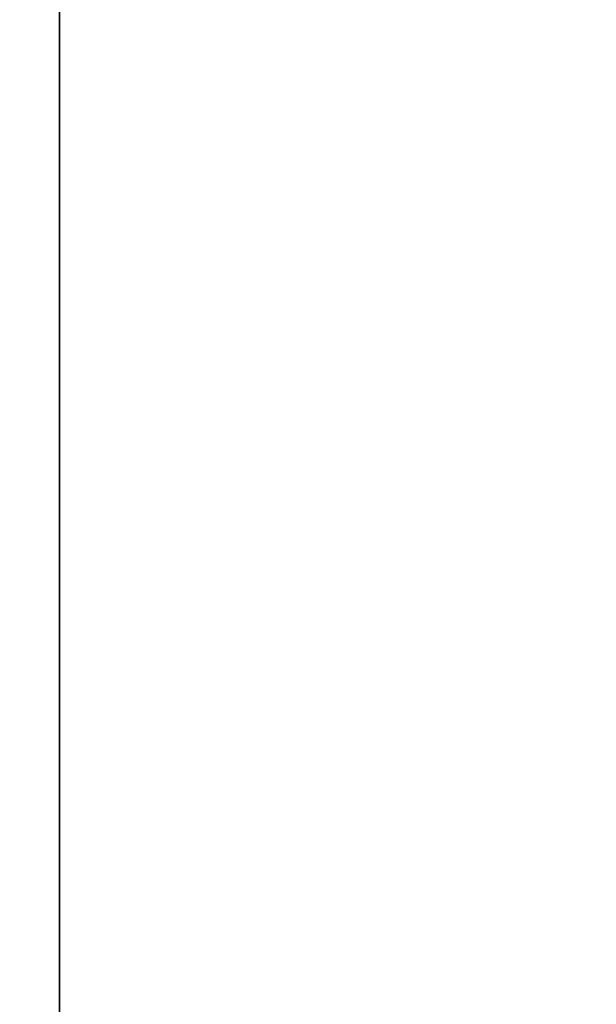
# Model space of a CAD drawing. Units: millimetres. Extents: x -114 to 222, y -45 to 15.
# Drawn here: x -84 to -84, y -12 to -11 of the extents above; entities that cross this region are included whole.
import ezdxf

# ---------------------------------------------------------------- set-up
doc = ezdxf.new("R2010")
doc.units = ezdxf.units.MM
doc.header["$MEASUREMENT"] = 0
doc.layers.get('0').update_dxf_attribs({"color": 8, "linetype": 'CONTINUOUS'})

# ---------------------------------------------------------------- blocks, each defined once
blk = doc.blocks.new('sgBrepBlock__136990384')
at = {"color": 0, "true_color": 0x000000, "invisible_edges": 15}
for points in [[(164.4396, -9.5886, 52.5806), (-98.7262, -9.5886, 52.5806), (-98.7262, -10.9352, 53.4695)], [(164.4396, -10.9352, 53.4695), (164.4396, -9.5886, 52.5806), (-98.7262, -10.9352, 53.4695)], [(164.4396, -9.5886, 38.5077), (-98.7262, -10.9352, 37.6188), (-98.7262, -9.5886, 38.5077)], [(164.4396, -9.5886, 38.5077), (164.4396, -10.9352, 37.6188), (-98.7262, -10.9352, 37.6188)], [(164.4396, -12.4188, 54.1037), (164.4396, -10.9352, 53.4695), (-98.7262, -10.9352, 53.4695)], [(164.4396, -12.4188, 54.1037), (-98.7262, -10.9352, 53.4695), (-98.7262, -12.4188, 54.1037)], [(164.4396, -10.9352, 37.6188), (-98.7262, -12.4188, 36.9847), (-98.7262, -10.9352, 37.6188)], [(164.4396, -10.9352, 37.6188), (164.4396, -12.4188, 36.9847), (-98.7262, -12.4188, 36.9847)]]:
    blk.add_3dface(points, dxfattribs=at)
blk = doc.blocks.new('sgBrepBlock__136990624')
at = {"color": 0, "true_color": 0x000000, "invisible_edges": 15}
for points in [[(164.4396, -11.8008, 56.0058), (-98.7262, -9.9874, 55.2307), (-98.7262, -11.8008, 56.0058)], [(164.4396, -11.8008, 56.0058), (164.4396, -9.9874, 55.2307), (-98.7262, -9.9874, 55.2307)], [(164.4396, -9.9874, 35.8576), (-98.7262, -11.8008, 35.0825), (-98.7262, -9.9874, 35.8576)], [(164.4396, -9.9874, 35.8576), (164.4396, -11.8008, 35.0825), (-98.7262, -11.8008, 35.0825)], [(164.4396, -11.8008, 56.0058), (-98.7262, -11.8008, 56.0058), (-98.7262, -13.7234, 56.4446)], [(164.4396, -11.8008, 35.0825), (-98.7262, -13.7234, 34.6437), (-98.7262, -11.8008, 35.0825)], [(164.4396, -11.8008, 35.0825), (164.4396, -13.7234, 34.6437), (-98.7262, -13.7234, 34.6437)], [(164.4396, -13.7234, 56.4446), (164.4396, -11.8008, 56.0058), (-98.7262, -13.7234, 56.4446)]]:
    blk.add_3dface(points, dxfattribs=at)
blk = doc.blocks.new('sgBrepBlock_SOLID_136987984')
at = {"color": 0, "true_color": 0x000000}
for name in ['sgBrepBlock__136990624', 'sgBrepBlock__136990384']:
    blk.add_blockref(name, (0, 0), dxfattribs=at)
blk = doc.blocks.new('sgBrepBlock__136991344')
at = {"color": 0, "true_color": 0x000000}
for points in [[(-84.4262, -24.9878, 17.7683), (-84.4262, -21.5003, 16.776), (-84.4262, -17.9173, 16.2198), (-84.4262, -14.2931, 16.1081), (-84.4262, -10.6826, 16.4427), (-84.4262, -7.1406, 17.2184), (-84.4262, -3.7208, 18.4235), (-84.4262, -0.475, 20.0397), (-84.4262, 2.5476, 22.0426)], [(-84.4262, 2.5476, 69.0458), (-84.4262, -0.475, 71.0486), (-84.4262, -3.7208, 72.6648), (-84.4262, -7.1406, 73.8699), (-84.4262, -10.6826, 74.6456), (-84.4262, -14.2931, 74.9802), (-84.4262, -17.9173, 74.8685), (-84.4262, -21.5003, 74.3123), (-84.4262, -24.9878, 73.3201)]]:
    blk.add_polyline3d(points, dxfattribs=at)
blk.add_spline([(-84.4319, -44.7085, 45.5442), (-84.4319, -44.7085, 45.5442), (-84.4319, -44.4849, 41.9179), (-84.4319, -44.4849, 41.9179), (-84.4319, -43.8173, 38.3466), (-84.4319, -43.8173, 38.3466), (-84.4319, -42.7159, 34.8845), (-84.4319, -42.7159, 34.8845), (-84.4319, -41.1974, 31.5839), (-84.4319, -41.1974, 31.5839), (-84.4319, -39.2848, 28.4949), (-84.4319, -39.2848, 28.4949), (-84.4319, -37.0071, 25.6644), (-84.4319, -37.0071, 25.6644), (-84.4319, -34.3988, 23.1352), (-84.4319, -34.3988, 23.1352), (-84.4319, -31.4995, 20.9458), (-84.4319, -31.4995, 20.9458), (-84.4319, -28.3531, 19.1292), (-84.4319, -28.3531, 19.1292), (-84.4319, -25.0073, 17.7131), (-84.4319, -25.0073, 17.7131), (-84.4319, -21.5129, 16.7188), (-84.4319, -21.5129, 16.7188), (-84.4319, -17.9227, 16.1615), (-84.4319, -17.9227, 16.1615), (-84.4319, -14.2913, 16.0496), (-84.4319, -14.2913, 16.0496), (-84.4319, -10.6736, 16.3849), (-84.4319, -10.6736, 16.3849), (-84.4319, -7.1246, 17.1621), (-84.4319, -7.1246, 17.1621), (-84.4319, -3.698, 18.3696), (-84.4319, -3.698, 18.3696), (-84.4319, -0.4457, 19.989), (-84.4319, -0.4457, 19.989), (-84.4319, 2.5829, 21.9959), (-84.4319, 2.5829, 21.9959), (-84.4319, 5.3419, 24.3596), (-84.4319, 5.3419, 24.3596), (-84.4319, 7.7895, 27.0446), (-84.4319, 7.7895, 27.0446), (-84.4319, 9.8887, 30.0099), (-84.4319, 9.8887, 30.0099), (-84.4319, 11.6075, 33.2108), (-84.4319, 11.6075, 33.2108), (-84.4319, 12.9199, 36.5986), (-84.4319, 12.9199, 36.5986), (-84.4319, 13.8061, 40.122), (-84.4319, 13.8061, 40.122), (-84.4319, 14.2526, 43.7276), (-84.4319, 14.2526, 43.7276), (-84.4319, 14.2526, 47.3607), (-84.4319, 14.2526, 47.3607), (-84.4319, 13.8061, 50.9663), (-84.4319, 13.8061, 50.9663), (-84.4319, 12.9199, 54.4898), (-84.4319, 12.9199, 54.4898), (-84.4319, 11.6075, 57.8776), (-84.4319, 11.6075, 57.8776), (-84.4319, 9.8887, 61.0784), (-84.4319, 9.8887, 61.0784), (-84.4319, 7.7895, 64.0438), (-84.4319, 7.7895, 64.0438), (-84.4319, 5.3419, 66.7287), (-84.4319, 5.3419, 66.7287), (-84.4319, 2.5829, 69.0925), (-84.4319, 2.5829, 69.0925), (-84.4319, -0.4457, 71.0993), (-84.4319, -0.4457, 71.0993), (-84.4319, -3.698, 72.7187), (-84.4319, -3.698, 72.7187), (-84.4319, -7.1246, 73.9262), (-84.4319, -7.1246, 73.9262), (-84.4319, -10.6736, 74.7035), (-84.4319, -10.6736, 74.7035), (-84.4319, -14.2913, 75.0387), (-84.4319, -14.2913, 75.0387), (-84.4319, -17.9227, 74.9268), (-84.4319, -17.9227, 74.9268), (-84.4319, -21.5129, 74.3695), (-84.4319, -21.5129, 74.3695), (-84.4319, -25.0073, 73.3753), (-84.4319, -25.0073, 73.3753), (-84.4319, -28.3531, 71.9591), (-84.4319, -28.3531, 71.9591), (-84.4319, -31.4995, 70.1425), (-84.4319, -31.4995, 70.1425), (-84.4319, -34.3988, 67.9531), (-84.4319, -34.3988, 67.9531), (-84.4319, -37.0071, 65.4239), (-84.4319, -37.0071, 65.4239), (-84.4319, -39.2848, 62.5934), (-84.4319, -39.2848, 62.5934), (-84.4319, -41.1974, 59.5045), (-84.4319, -41.1974, 59.5045), (-84.4319, -42.7159, 56.2039), (-84.4319, -42.7159, 56.2039), (-84.4319, -43.8173, 52.7417), (-84.4319, -43.8173, 52.7417), (-84.4319, -44.7085, 45.5442), (-84.4319, -44.7085, 45.5442)], degree=3, dxfattribs=at)
at = {"color": 0, "true_color": 0x000000, "invisible_edges": 15}
for points in [[(-84.4689, -8.6124, 16.6821), (-84.4991, -13.8699, 15.928), (-84.4991, -8.6031, 16.6415)], [(-84.4689, -13.8718, 75.1186), (-84.4689, -8.6124, 74.4062), (-84.4991, -8.6031, 74.4469)], [(-84.4689, -13.8718, 75.1186), (-84.4991, -8.6031, 74.4469), (-84.4991, -13.8699, 75.1603)], [(-84.4689, -8.6124, 16.6821), (-84.4689, -13.8718, 15.9697), (-84.4991, -13.8699, 15.928)], [(-84.4463, -8.6227, 16.7272), (-84.4689, -13.8718, 15.9697), (-84.4689, -8.6124, 16.6821)], [(-84.4463, -13.8739, 75.0724), (-84.4463, -8.6227, 74.3611), (-84.4689, -8.6124, 74.4062)], [(-84.4463, -13.8739, 75.0724), (-84.4689, -8.6124, 74.4062), (-84.4689, -13.8718, 75.1186)], [(-84.4463, -8.6227, 16.7272), (-84.4463, -13.8739, 16.0159), (-84.4689, -13.8718, 15.9697)], [(-84.432, -8.6337, 16.7754), (-84.4463, -13.8739, 16.0159), (-84.4463, -8.6227, 16.7272)], [(-84.432, -13.8761, 75.0231), (-84.432, -8.6337, 74.3129), (-84.4463, -8.6227, 74.3611)], [(-84.432, -13.8761, 75.0231), (-84.4463, -8.6227, 74.3611), (-84.4463, -13.8739, 75.0724)], [(-84.432, -8.6337, 16.7754), (-84.432, -13.8761, 16.0653), (-84.4463, -13.8739, 16.0159)], [(-84.432, -8.6337, 74.3129), (-84.4262, -13.8787, 74.9645), (-84.4262, -8.6468, 74.2558)], [(-84.432, -8.6337, 16.7754), (-84.4262, -8.6468, 16.8325), (-84.4262, -13.8787, 16.1238)], [(-84.432, -8.6337, 16.7754), (-84.4262, -13.8787, 16.1238), (-84.432, -13.8761, 16.0653)], [(-84.432, -13.8761, 75.0231), (-84.4262, -13.8787, 74.9645), (-84.432, -8.6337, 74.3129)]]:
    blk.add_3dface(points, dxfattribs=at)
blk = doc.blocks.new('sgBrepBlock__136991584')
at = {"color": 0, "true_color": 0x000000}
for points in [[(-84.4262, -24.9878, 17.7683), (-84.4262, -21.5003, 16.776), (-84.4262, -17.9173, 16.2198), (-84.4262, -14.2931, 16.1081), (-84.4262, -10.6826, 16.4427), (-84.4262, -7.1406, 17.2184), (-84.4262, -3.7208, 18.4235), (-84.4262, -0.475, 20.0397), (-84.4262, 2.5476, 22.0426)], [(-84.4262, 2.5476, 69.0458), (-84.4262, -0.475, 71.0486), (-84.4262, -3.7208, 72.6648), (-84.4262, -7.1406, 73.8699), (-84.4262, -10.6826, 74.6456), (-84.4262, -14.2931, 74.9802), (-84.4262, -17.9173, 74.8685), (-84.4262, -21.5003, 74.3123), (-84.4262, -24.9878, 73.3201)], [(-84.4262, -13.4897, 34.5261), (-84.4262, -12.1487, 34.8198), (-84.4262, -10.8539, 35.2761), (-84.4262, -9.625, 35.888), (-84.4262, -8.4806, 36.6463), (-84.4262, -7.4381, 37.5394), (-84.4262, -6.5133, 38.554), (-84.4262, -5.7201, 39.6744), (-84.4262, -5.0706, 40.8839), (-84.4262, -4.5747, 42.164), (-84.4262, -4.2398, 43.4954), (-84.4262, -4.0711, 44.8578), (-84.4262, -4.0711, 46.2306), (-84.4262, -4.2398, 47.593), (-84.4262, -4.5747, 48.9243), (-84.4262, -5.0706, 50.2044), (-84.4262, -5.7201, 51.4139), (-84.4262, -6.5133, 52.5344), (-84.4262, -7.4381, 53.5489), (-84.4262, -8.4806, 54.4421), (-84.4262, -9.625, 55.2003), (-84.4262, -10.8539, 55.8123), (-84.4262, -12.1487, 56.2685), (-84.4262, -13.4897, 56.5622)]]:
    blk.add_polyline3d(points, dxfattribs=at)
at = {"color": 0, "true_color": 0x000000, "invisible_edges": 15}
for points in [[(-84.4262, -12.7189, 34.6737), (-84.4262, -3.6254, 18.4641), (-84.4262, -10.8178, 35.2914)], [(-84.4262, -12.7189, 34.6737), (-84.4262, -8.6468, 16.8325), (-84.4262, -3.6254, 18.4641)], [(-84.4262, -3.6254, 72.6243), (-84.4262, -12.7189, 56.4146), (-84.4262, -10.8178, 55.7969)], [(-84.4262, -8.6468, 74.2558), (-84.4262, -12.7189, 56.4146), (-84.4262, -3.6254, 72.6243)], [(-84.4262, -13.8787, 74.9645), (-84.4262, -12.7189, 56.4146), (-84.4262, -8.6468, 74.2558)], [(-84.4262, -14.6998, 34.4054), (-84.4262, -8.6468, 16.8325), (-84.4262, -12.7189, 34.6737)], [(-84.4262, -14.6998, 34.4054), (-84.4262, -13.8787, 16.1238), (-84.4262, -8.6468, 16.8325)]]:
    blk.add_3dface(points, dxfattribs=at)
blk = doc.blocks.new('sgBrepBlock__136991824')
at = {"color": 0, "true_color": 0x000000}
blk.add_polyline3d([(-84.4262, -13.4897, 34.5261), (-84.4262, -12.1487, 34.8198), (-84.4262, -10.8539, 35.2761), (-84.4262, -9.625, 35.888), (-84.4262, -8.4806, 36.6463), (-84.4262, -7.4381, 37.5394), (-84.4262, -6.5133, 38.554), (-84.4262, -5.7201, 39.6744), (-84.4262, -5.0706, 40.8839), (-84.4262, -4.5747, 42.164), (-84.4262, -4.2398, 43.4954), (-84.4262, -4.0711, 44.8578), (-84.4262, -4.0711, 46.2306), (-84.4262, -4.2398, 47.593), (-84.4262, -4.5747, 48.9243), (-84.4262, -5.0706, 50.2044), (-84.4262, -5.7201, 51.4139), (-84.4262, -6.5133, 52.5344), (-84.4262, -7.4381, 53.5489), (-84.4262, -8.4806, 54.4421), (-84.4262, -9.625, 55.2003), (-84.4262, -10.8539, 55.8123), (-84.4262, -12.1487, 56.2685), (-84.4262, -13.4897, 56.5622)], dxfattribs=at)
at = {"color": 0, "true_color": 0x000000, "invisible_edges": 15}
for points in [[(-84.4262, -10.8178, 55.7969), (-85.0262, -10.8178, 55.7969), (-85.0262, -12.7189, 56.4146)], [(-84.4262, -12.7189, 56.4146), (-84.4262, -10.8178, 55.7969), (-85.0262, -12.7189, 56.4146)], [(-84.4262, -12.7189, 34.6737), (-85.0262, -12.7189, 34.6737), (-85.0262, -10.8178, 35.2914)], [(-84.4262, -10.8178, 35.2914), (-84.4262, -12.7189, 34.6737), (-85.0262, -10.8178, 35.2914)]]:
    blk.add_3dface(points, dxfattribs=at)
blk = doc.blocks.new('sgBrepBlock_SOLID_136991104')
at = {"color": 0, "true_color": 0x000000}
for name in ['sgBrepBlock__136991344', 'sgBrepBlock__136991584', 'sgBrepBlock__136991824']:
    blk.add_blockref(name, (0, 0), dxfattribs=at)
blk = doc.blocks.new('ABViewer')
at = {"color": 0, "true_color": 0x000007, "insert": (0, 0), "char_height": 0.05, "width": 0.5, "attachment_point": 1}
blk.add_mtext('ABViewer 11 evaluation - www.cadsofttools.com', dxfattribs=at)

msp = doc.modelspace()

# ---------------------------------------------------------------- block references
at = {"color": 0, "true_color": 0x000000}
for name in ['sgBrepBlock_SOLID_136991104', 'sgBrepBlock_SOLID_136987984']:
    msp.add_blockref(name, (0, 0), dxfattribs=at)
at = {"color": 0, "true_color": 0x000000, "xscale": 60.04401327691798, "yscale": 60.04401327691798}
msp.add_blockref('ABViewer', (-113.7262, -5.321, 27.933), dxfattribs=at)

doc.saveas('drawing.dxf')
